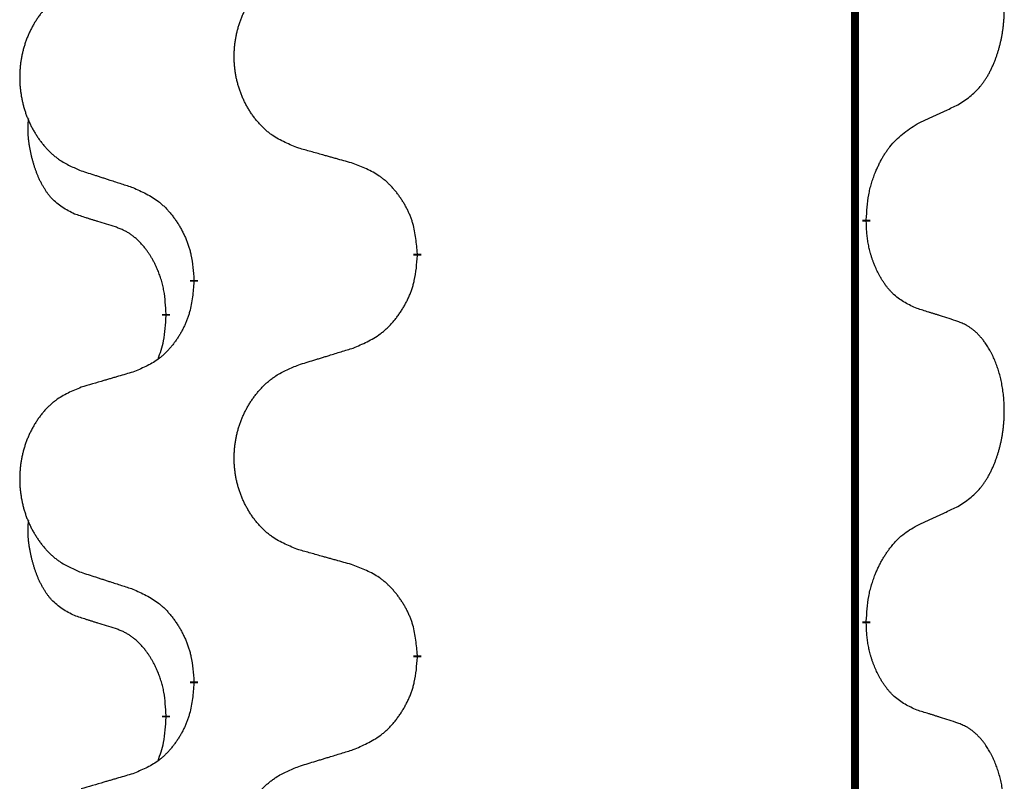
# Model space of a CAD drawing. Units: millimetres. Extents: x -497 to 736, y -825 to -184.
# Drawn here: x -407 to -399, y -344 to -338 of the extents above; entities that cross this region are included whole.
import ezdxf

# ---------------------------------------------------------------- set-up
doc = ezdxf.new("R2010")
doc.units = ezdxf.units.MM
doc.linetypes.add('SLD_Durchgehend', pattern=[0, 0, 0])

# ---------------------------------------------------------------- blocks, each defined once
blk = doc.blocks.new('HL50W-Füsse', base_point=(131.68, -573.4205))
at = {"color": 7, "linetype": 'SLD_Durchgehend', "const_width": 0.0625}
for points in [[(-400.1391, -329.9882), (-400.1391, -493.8882)], [(-400.049, -339.7083), (-400.049, -339.7233)], [(-403.5982, -339.9773), (-403.5982, -339.9923)], [(-405.3651, -340.1992), (-405.3651, -340.1842)], [(-405.5852, -340.4532), (-405.5852, -340.4682)], [(-400.049, -342.8833), (-400.049, -342.8983)], [(-403.5982, -343.1523), (-403.5982, -343.1673)], [(-405.3651, -343.3742), (-405.3651, -343.3592)], [(-405.5852, -343.6282), (-405.5852, -343.6432)]]:
    blk.add_lwpolyline(points, dxfattribs=at)
at = {"color": 7, "linetype": 'SLD_Durchgehend'}
for points, knots in [([(-399.3251, -338.8003), (-399.293, -338.7795), (-399.2289, -338.7378), (-399.1665, -338.6789), (-399.132, -338.6354), (-399.1169, -338.6144), (-399.1027, -338.5927), (-399.0888, -338.5696), (-399.0752, -338.5451), (-399.062, -338.5192), (-399.0497, -338.4929), (-399.0387, -338.4672), (-399.0288, -338.4423), (-399.02, -338.4181), (-399.0117, -338.3938), (-399.0039, -338.3687), (-398.9966, -338.3429), (-398.9898, -338.3163), (-398.9837, -338.2896), (-398.9782, -338.2622), (-398.9732, -338.2341), (-398.9689, -338.2054), (-398.9653, -338.1765), (-398.9624, -338.1474), (-398.9602, -338.1179), (-398.9587, -338.0882), (-398.958, -338.0584), (-398.958, -338.0299), (-398.9587, -338.0028), (-398.9599, -337.9771), (-398.9616, -337.9514), (-398.964, -337.926), (-398.9669, -337.9008), (-398.9702, -337.876), (-398.9742, -337.8512), (-398.9786, -337.8272), (-398.9835, -337.8039), (-398.9887, -337.7814), (-398.9945, -337.759), (-399.0006, -337.7372), (-399.0072, -337.7159), (-399.014, -337.6953), (-399.0214, -337.6749), (-399.0294, -337.6545), (-399.0379, -337.6342), (-399.047, -337.6141), (-399.0567, -337.5942), (-399.0667, -337.5752), (-399.077, -337.557), (-399.0874, -337.5396), (-399.0984, -337.5226), (-399.1112, -337.504), (-399.1261, -337.4842), (-399.1432, -337.4632), (-399.1614, -337.4432), (-399.1799, -337.425), (-399.1986, -337.4085), (-399.2174, -337.3937), (-399.2369, -337.3802), (-399.2612, -337.3657), (-399.2907, -337.3517), (-399.3136, -337.3425), (-399.3251, -337.3379)], [0, 0, 0, 0, 0.114626, 0.229253, 0.255136, 0.281028, 0.306957, 0.332884, 0.361934, 0.390985, 0.420018, 0.449052, 0.474762, 0.500472, 0.526183, 0.551894, 0.5793, 0.606707, 0.634112, 0.661518, 0.690573, 0.719628, 0.748686, 0.777743, 0.807529, 0.837316, 0.867099, 0.896882, 0.922639, 0.948395, 0.974152, 0.999908, 1.024987, 1.050066, 1.075144, 1.100222, 1.123355, 1.146488, 1.16962, 1.192753, 1.214494, 1.236235, 1.257976, 1.279718, 1.301816, 1.323914, 1.34601, 1.368106, 1.38839, 1.408673, 1.42896, 1.449249, 1.476285, 1.503323, 1.530378, 1.557432, 1.581269, 1.605108, 1.628896, 1.652672, 1.68974, 1.726808, 1.726808, 1.726808, 1.726808]), ([(-404.5367, -339.143), (-404.5729, -339.1286), (-404.6454, -339.0997), (-404.7234, -339.0575), (-404.7709, -339.0223), (-404.7941, -339.0031), (-404.8162, -338.9827), (-404.8376, -338.961), (-404.8582, -338.9382), (-404.8779, -338.9143), (-404.8966, -338.8895), (-404.9142, -338.864), (-404.9308, -338.8379), (-404.9463, -338.8112), (-404.9608, -338.784), (-404.9743, -338.7561), (-404.9867, -338.7275), (-404.998, -338.6984), (-405.0082, -338.6688), (-405.0171, -338.639), (-405.0249, -338.6089), (-405.0315, -338.5785), (-405.0369, -338.548), (-405.0412, -338.5172), (-405.0443, -338.4862), (-405.0463, -338.455), (-405.0471, -338.4238), (-405.0467, -338.3926), (-405.0451, -338.3616), (-405.0424, -338.3306), (-405.0386, -338.2998), (-405.0336, -338.2692), (-405.0275, -338.2389), (-405.0204, -338.209), (-405.0121, -338.1793), (-405.0026, -338.15), (-404.9921, -338.1211), (-404.9804, -338.0926), (-404.9677, -338.0646), (-404.954, -338.0372), (-404.9393, -338.0105), (-404.9237, -337.9845), (-404.9071, -337.959), (-404.8896, -337.9342), (-404.871, -337.91), (-404.8515, -337.8865), (-404.831, -337.8638), (-404.8098, -337.8422), (-404.7878, -337.8217), (-404.7651, -337.8025), (-404.7415, -337.7844), (-404.6977, -337.7542), (-404.6294, -337.7184), (-404.5676, -337.6932), (-404.5367, -337.6806)], [0, 0, 0, 0, 0.117086, 0.234172, 0.26425, 0.294342, 0.324476, 0.354607, 0.385625, 0.416644, 0.447649, 0.478654, 0.509524, 0.540393, 0.571263, 0.602133, 0.633372, 0.664611, 0.695847, 0.727084, 0.758108, 0.789132, 0.820159, 0.851185, 0.8824, 0.913614, 0.944827, 0.97604, 1.007095, 1.038151, 1.069208, 1.100265, 1.131069, 1.161872, 1.192674, 1.223475, 1.254222, 1.284969, 1.315717, 1.346465, 1.376816, 1.407167, 1.437517, 1.467868, 1.498416, 1.528964, 1.559522, 1.59008, 1.619832, 1.649585, 1.679305, 1.709013, 1.809224, 1.909434, 1.909434, 1.909434, 1.909434]), ([(-406.2574, -337.8585), (-406.292, -337.873), (-406.3611, -337.9019), (-406.4352, -337.9442), (-406.4802, -337.9793), (-406.5022, -337.9985), (-406.5233, -338.0189), (-406.5436, -338.0405), (-406.5632, -338.0634), (-406.582, -338.0873), (-406.5997, -338.1121), (-406.6164, -338.1375), (-406.6322, -338.1636), (-406.647, -338.1903), (-406.6607, -338.2176), (-406.6735, -338.2455), (-406.6853, -338.2741), (-406.6961, -338.3032), (-406.7057, -338.3327), (-406.7143, -338.3626), (-406.7216, -338.3927), (-406.7279, -338.423), (-406.733, -338.4536), (-406.7371, -338.4843), (-406.7401, -338.5153), (-406.7419, -338.5465), (-406.7427, -338.5777), (-406.7423, -338.6089), (-406.7409, -338.6399), (-406.7383, -338.6709), (-406.7346, -338.7017), (-406.7299, -338.7323), (-406.7241, -338.7625), (-406.7173, -338.7925), (-406.7094, -338.8222), (-406.7005, -338.8515), (-406.6904, -338.8804), (-406.6794, -338.9088), (-406.6673, -338.9368), (-406.6542, -338.9642), (-406.6403, -338.9909), (-406.6254, -339.0169), (-406.6097, -339.0424), (-406.593, -339.0672), (-406.5754, -339.0914), (-406.5568, -339.1149), (-406.5373, -339.1376), (-406.5171, -339.1592), (-406.4962, -339.1797), (-406.4747, -339.1989), (-406.4523, -339.2171), (-406.4107, -339.2472), (-406.3458, -339.283), (-406.2869, -339.3083), (-406.2574, -339.3209)], [0, 0, 0, 0, 0.112481, 0.224961, 0.254205, 0.283463, 0.312765, 0.342064, 0.372505, 0.402946, 0.433372, 0.463798, 0.494314, 0.52483, 0.555347, 0.585864, 0.616922, 0.647981, 0.679038, 0.710095, 0.741061, 0.772027, 0.802995, 0.833963, 0.865172, 0.896381, 0.927588, 0.958795, 0.989832, 1.020868, 1.051906, 1.082944, 1.113652, 1.144359, 1.175065, 1.20577, 1.236283, 1.266796, 1.29731, 1.327824, 1.357761, 1.387698, 1.417635, 1.447572, 1.477483, 1.507394, 1.537316, 1.567238, 1.596112, 1.624989, 1.653829, 1.682658, 1.778901, 1.875145, 1.875145, 1.875145, 1.875145]), ([(-399.6482, -338.9515), (-399.6255, -338.9409), (-399.5799, -338.9198), (-399.5306, -338.8968), (-399.5001, -338.8825), (-399.4884, -338.8771), (-399.4767, -338.8716), (-399.4651, -338.8662), (-399.4534, -338.8607), (-399.4417, -338.8552), (-399.4301, -338.8497), (-399.4067, -338.8388), (-399.3718, -338.8223), (-399.3407, -338.8076), (-399.3251, -338.8003)], [0, 0, 0, 0, 0.075268, 0.1505361, 0.163415, 0.176294, 0.1891729, 0.2020518, 0.2149361, 0.2278204, 0.2407047, 0.253589, 0.3051493, 0.3567097, 0.3567097, 0.3567097, 0.3567097]), ([(-406.3091, -339.6636), (-406.3419, -339.6468), (-406.4076, -339.6133), (-406.471, -339.5608), (-406.5053, -339.5215), (-406.5194, -339.5035), (-406.5327, -339.4848), (-406.5457, -339.4648), (-406.5584, -339.4435), (-406.5708, -339.421), (-406.5824, -339.398), (-406.5928, -339.3753), (-406.6023, -339.3529), (-406.6108, -339.3309), (-406.6188, -339.3087), (-406.6265, -339.2858), (-406.6337, -339.2621), (-406.6406, -339.2377), (-406.6469, -339.2131), (-406.6528, -339.1878), (-406.6583, -339.1619), (-406.6634, -339.1352), (-406.6677, -339.1085), (-406.6713, -339.0814), (-406.6741, -339.0541), (-406.6759, -339.0265), (-406.6767, -338.9989), (-406.6763, -338.9701), (-406.6744, -338.9401), (-406.6725, -338.9194), (-406.6716, -338.909)], [0, 0, 0, 0, 0.1104767, 0.2209534, 0.2438284, 0.2667114, 0.2896326, 0.3125527, 0.3382849, 0.3640175, 0.389731, 0.4154442, 0.4390192, 0.4625939, 0.4861716, 0.5097495, 0.5351329, 0.5605162, 0.5859001, 0.6112844, 0.6383739, 0.665463, 0.6925584, 0.7196538, 0.7472958, 0.7749392, 0.8025614, 0.830178, 0.8614107, 0.8926434, 0.8926434, 0.8926434, 0.8926434]), ([(-400.049, -339.7083), (-400.047, -339.6753), (-400.043, -339.6094), (-400.0345, -339.5359), (-400.0252, -339.4884), (-400.0201, -339.466), (-400.0144, -339.4436), (-400.0081, -339.4218), (-400.0015, -339.4006), (-399.9945, -339.3799), (-399.987, -339.3594), (-399.9779, -339.336), (-399.967, -339.3099), (-399.954, -339.2812), (-399.94, -339.2529), (-399.9257, -339.2261), (-399.911, -339.2007), (-399.896, -339.1769), (-399.88, -339.1537), (-399.8404, -339.1014), (-399.766, -339.0285), (-399.6875, -338.9772), (-399.6482, -338.9515)], [0, 0, 0, 0, 0.0991279, 0.1982558, 0.2212992, 0.2443459, 0.2673984, 0.2904499, 0.3123028, 0.3341557, 0.3560082, 0.3778615, 0.4093786, 0.4408961, 0.4724293, 0.503962, 0.5321252, 0.5602895, 0.5884188, 0.6165402, 0.7571053, 0.8976704, 0.8976704, 0.8976704, 0.8976704]), ([(-404.1054, -339.2635), (-404.1255, -339.2579), (-404.1657, -339.2467), (-404.211, -339.2341), (-404.2411, -339.2257), (-404.2562, -339.2214), (-404.2713, -339.2172), (-404.2864, -339.213), (-404.3014, -339.2088), (-404.3165, -339.2046), (-404.3316, -339.2004), (-404.3733, -339.1887), (-404.4417, -339.1696), (-404.505, -339.1519), (-404.5367, -339.143)], [0, 0, 0, 0, 0.0626283, 0.1252565, 0.140914, 0.1565714, 0.1722289, 0.1878864, 0.2035442, 0.219202, 0.2348598, 0.2505176, 0.3491531, 0.4477886, 0.4477886, 0.4477886, 0.4477886]), ([(-406.2574, -339.3209), (-406.2384, -339.3271), (-406.2004, -339.3394), (-406.1576, -339.3532), (-406.1291, -339.3625), (-406.1149, -339.3671), (-406.1006, -339.3717), (-406.0864, -339.3763), (-406.0721, -339.3809), (-406.0579, -339.3856), (-406.0436, -339.3902), (-406.0038, -339.4031), (-405.9383, -339.4243), (-405.8777, -339.444), (-405.8473, -339.4538)], [0, 0, 0, 0, 0.0599168, 0.1198336, 0.1348129, 0.1497923, 0.1647716, 0.179751, 0.1947305, 0.2097099, 0.2246894, 0.2396689, 0.3353723, 0.4310757, 0.4310757, 0.4310757, 0.4310757]), ([(-403.5982, -339.9773), (-403.6017, -339.9371), (-403.6086, -339.8568), (-403.625, -339.7674), (-403.643, -339.71), (-403.6533, -339.6821), (-403.6648, -339.6546), (-403.6775, -339.6278), (-403.6912, -339.6015), (-403.706, -339.5759), (-403.7217, -339.5508), (-403.7383, -339.5265), (-403.7556, -339.5028), (-403.7738, -339.4799), (-403.7929, -339.4577), (-403.8126, -339.4365), (-403.8331, -339.4164), (-403.8542, -339.3975), (-403.8762, -339.3796), (-403.9224, -339.346), (-403.9987, -339.3053), (-404.0698, -339.2774), (-404.1054, -339.2635)], [0, 0, 0, 0, 0.1209346, 0.2418691, 0.2715902, 0.3013222, 0.3310797, 0.3608342, 0.3904011, 0.4199685, 0.4495293, 0.4790908, 0.5083301, 0.5375686, 0.5668172, 0.5960652, 0.6244344, 0.6528069, 0.6811435, 0.7094671, 0.8241186, 0.93877, 0.93877, 0.93877, 0.93877]), ([(-405.8473, -339.4538), (-405.812, -339.4698), (-405.7415, -339.5016), (-405.6662, -339.5472), (-405.6208, -339.5846), (-405.5986, -339.6051), (-405.5774, -339.6266), (-405.557, -339.6495), (-405.5374, -339.6735), (-405.5186, -339.6987), (-405.5008, -339.7246), (-405.4839, -339.7513), (-405.468, -339.7786), (-405.453, -339.8066), (-405.4392, -339.8352), (-405.4264, -339.8644), (-405.4148, -339.8942), (-405.4044, -339.9246), (-405.3955, -339.9554), (-405.3826, -340.0084), (-405.3719, -340.0849), (-405.3673, -340.1511), (-405.3651, -340.1842)], [0, 0, 0, 0, 0.1161018, 0.2322037, 0.2623496, 0.2925108, 0.3227169, 0.3529195, 0.3843764, 0.415834, 0.4472779, 0.4787225, 0.5104414, 0.5421594, 0.5738837, 0.6056077, 0.6377093, 0.6698134, 0.7018938, 0.7339652, 0.8335001, 0.9330351, 0.9330351, 0.9330351, 0.9330351]), ([(-405.986, -339.7658), (-406.0091, -339.7587), (-406.0553, -339.7446), (-406.1053, -339.7291), (-406.136, -339.7194), (-406.1476, -339.7158), (-406.1591, -339.7121), (-406.1706, -339.7085), (-406.1822, -339.7048), (-406.1937, -339.7011), (-406.2053, -339.6974), (-406.2283, -339.6899), (-406.263, -339.6787), (-406.2937, -339.6686), (-406.3091, -339.6636)], [0, 0, 0, 0, 0.072467, 0.1449339, 0.1570396, 0.1691453, 0.181251, 0.1933566, 0.2054742, 0.2175917, 0.2297093, 0.2418268, 0.2903502, 0.3388736, 0.3388736, 0.3388736, 0.3388736]), ([(-405.5852, -340.4532), (-405.5869, -340.4225), (-405.5904, -340.3612), (-405.598, -340.2928), (-405.6066, -340.2486), (-405.6113, -340.2276), (-405.6167, -340.2067), (-405.6224, -340.1864), (-405.6287, -340.1666), (-405.6352, -340.1475), (-405.6423, -340.1284), (-405.6506, -340.1077), (-405.6602, -340.0853), (-405.6714, -340.0614), (-405.6835, -340.0379), (-405.6959, -340.0155), (-405.7086, -339.9943), (-405.7216, -339.9743), (-405.7352, -339.9548), (-405.7509, -339.9339), (-405.7688, -339.912), (-405.7893, -339.8894), (-405.8111, -339.868), (-405.8331, -339.8486), (-405.8553, -339.8312), (-405.8776, -339.8159), (-405.9007, -339.802), (-405.9265, -339.7888), (-405.955, -339.7769), (-405.9757, -339.7695), (-405.986, -339.7658)], [0, 0, 0, 0, 0.0921911, 0.1843821, 0.20591, 0.2274409, 0.2489766, 0.2705115, 0.2907895, 0.3110675, 0.3313472, 0.3516275, 0.3780441, 0.4044611, 0.4308749, 0.4572883, 0.4811357, 0.5049824, 0.5288358, 0.5526907, 0.5831984, 0.6137075, 0.6442319, 0.6747535, 0.7017613, 0.7287719, 0.7557302, 0.7826753, 0.8155538, 0.8484323, 0.8484323, 0.8484323, 0.8484323]), ([(-399.6482, -340.4107), (-399.6802, -340.3961), (-399.7442, -340.3668), (-399.8088, -340.3215), (-399.8456, -340.2864), (-399.8617, -340.2692), (-399.877, -340.2513), (-399.8922, -340.232), (-399.9071, -340.2113), (-399.9217, -340.1892), (-399.9355, -340.1666), (-399.9476, -340.1448), (-399.9584, -340.1241), (-399.9679, -340.1044), (-399.9768, -340.0845), (-399.9855, -340.0638), (-399.9938, -340.0423), (-400.0017, -340.02), (-400.009, -339.9975), (-400.0154, -339.9758), (-400.021, -339.9549), (-400.0259, -339.9348), (-400.0303, -339.9146), (-400.0343, -339.894), (-400.0378, -339.873), (-400.0409, -339.8517), (-400.0434, -339.8303), (-400.046, -339.8018), (-400.0479, -339.7661), (-400.0486, -339.7376), (-400.049, -339.7233)], [0, 0, 0, 0, 0.1054562, 0.2109123, 0.2344291, 0.2579548, 0.2815165, 0.3050767, 0.3315574, 0.3580389, 0.3845049, 0.4109705, 0.4328054, 0.4546397, 0.4764736, 0.4983077, 0.5219471, 0.5455868, 0.5692264, 0.5928659, 0.6135516, 0.634237, 0.6549231, 0.6756092, 0.6971494, 0.71869, 0.740226, 0.7617607, 0.804578, 0.8473954, 0.8473954, 0.8473954, 0.8473954]), ([(-404.1054, -340.7227), (-404.0684, -340.7068), (-403.9944, -340.6751), (-403.9152, -340.6295), (-403.8673, -340.5919), (-403.8439, -340.5715), (-403.8216, -340.55), (-403.8002, -340.5271), (-403.7795, -340.5031), (-403.7597, -340.4779), (-403.741, -340.4519), (-403.7232, -340.4253), (-403.7065, -340.3979), (-403.6908, -340.37), (-403.6762, -340.3414), (-403.6627, -340.3122), (-403.6505, -340.2824), (-403.6396, -340.252), (-403.6302, -340.2212), (-403.6167, -340.1682), (-403.6054, -340.0916), (-403.6006, -340.0254), (-403.5982, -339.9923)], [0, 0, 0, 0, 0.1207225, 0.241445, 0.272411, 0.3033922, 0.334416, 0.3654362, 0.3974567, 0.4294779, 0.4614868, 0.4934965, 0.5255609, 0.5576245, 0.5896947, 0.6217645, 0.6540243, 0.6862868, 0.7185226, 0.7507482, 0.8503626, 0.9499769, 0.9499769, 0.9499769, 0.9499769]), ([(-405.3651, -340.1992), (-405.3684, -340.2393), (-405.375, -340.3196), (-405.3905, -340.409), (-405.4077, -340.4664), (-405.4174, -340.4943), (-405.4284, -340.5218), (-405.4404, -340.5487), (-405.4535, -340.5749), (-405.4675, -340.6005), (-405.4825, -340.6256), (-405.4982, -340.65), (-405.5147, -340.6736), (-405.532, -340.6965), (-405.5501, -340.7187), (-405.5689, -340.7399), (-405.5883, -340.76), (-405.6084, -340.7789), (-405.6294, -340.7968), (-405.6731, -340.8303), (-405.7455, -340.871), (-405.8134, -340.899), (-405.8473, -340.913)], [0, 0, 0, 0, 0.1207923, 0.2415845, 0.2711145, 0.3006544, 0.3302167, 0.3597763, 0.388964, 0.418152, 0.4473341, 0.4765167, 0.5051788, 0.5338402, 0.5625129, 0.591185, 0.618755, 0.6463281, 0.6738633, 0.7013854, 0.8115011, 0.9216168, 0.9216168, 0.9216168, 0.9216168]), ([(-399.3251, -340.5129), (-399.3482, -340.5054), (-399.3942, -340.4904), (-399.4442, -340.4742), (-399.475, -340.4644), (-399.4865, -340.4608), (-399.4981, -340.4571), (-399.5096, -340.4535), (-399.5212, -340.4498), (-399.5327, -340.4462), (-399.5442, -340.4426), (-399.5673, -340.4355), (-399.602, -340.4248), (-399.6328, -340.4154), (-399.6482, -340.4107)], [0, 0, 0, 0, 0.0726997, 0.1453994, 0.1575073, 0.1696152, 0.1817231, 0.193831, 0.205927, 0.2180229, 0.2301189, 0.2422149, 0.2905443, 0.3388737, 0.3388737, 0.3388737, 0.3388737]), ([(-405.6488, -340.8107), (-405.6403, -340.7869), (-405.6232, -340.7395), (-405.6011, -340.6587), (-405.5904, -340.5675), (-405.5869, -340.5013), (-405.5852, -340.4682)], [0, 0, 0, 0, 0.0756193, 0.1512387, 0.250723, 0.3502073, 0.3502073, 0.3502073, 0.3502073]), ([(-399.3251, -341.9753), (-399.293, -341.9545), (-399.2289, -341.9128), (-399.1665, -341.8539), (-399.132, -341.8104), (-399.1169, -341.7894), (-399.1027, -341.7677), (-399.0888, -341.7446), (-399.0752, -341.7201), (-399.062, -341.6942), (-399.0497, -341.6679), (-399.0387, -341.6422), (-399.0288, -341.6173), (-399.02, -341.5931), (-399.0117, -341.5688), (-399.0039, -341.5437), (-398.9966, -341.5179), (-398.9898, -341.4913), (-398.9837, -341.4646), (-398.9782, -341.4372), (-398.9732, -341.4091), (-398.9689, -341.3804), (-398.9653, -341.3515), (-398.9624, -341.3224), (-398.9602, -341.2929), (-398.9587, -341.2632), (-398.958, -341.2334), (-398.958, -341.2049), (-398.9587, -341.1778), (-398.9599, -341.1521), (-398.9616, -341.1264), (-398.964, -341.101), (-398.9669, -341.0758), (-398.9702, -341.051), (-398.9742, -341.0262), (-398.9786, -341.0022), (-398.9835, -340.9789), (-398.9887, -340.9564), (-398.9945, -340.934), (-399.0006, -340.9122), (-399.0072, -340.8909), (-399.014, -340.8703), (-399.0214, -340.8499), (-399.0294, -340.8295), (-399.0379, -340.8092), (-399.047, -340.7891), (-399.0567, -340.7692), (-399.0667, -340.7502), (-399.077, -340.732), (-399.0874, -340.7146), (-399.0984, -340.6976), (-399.1112, -340.679), (-399.1261, -340.6592), (-399.1432, -340.6382), (-399.1614, -340.6182), (-399.1799, -340.6), (-399.1986, -340.5835), (-399.2174, -340.5687), (-399.2369, -340.5552), (-399.2612, -340.5407), (-399.2907, -340.5267), (-399.3136, -340.5175), (-399.3251, -340.5129)], [0, 0, 0, 0, 0.114626, 0.229253, 0.255136, 0.281028, 0.306957, 0.332884, 0.361934, 0.390985, 0.420018, 0.449052, 0.474762, 0.500472, 0.526183, 0.551894, 0.5793, 0.606707, 0.634112, 0.661518, 0.690573, 0.719628, 0.748686, 0.777743, 0.807529, 0.837316, 0.867099, 0.896882, 0.922639, 0.948395, 0.974152, 0.999908, 1.024987, 1.050066, 1.075144, 1.100222, 1.123355, 1.146488, 1.16962, 1.192753, 1.214494, 1.236235, 1.257976, 1.279718, 1.301816, 1.323914, 1.34601, 1.368106, 1.38839, 1.408673, 1.42896, 1.449249, 1.476285, 1.503323, 1.530378, 1.557432, 1.581269, 1.605108, 1.628896, 1.652672, 1.68974, 1.726808, 1.726808, 1.726808, 1.726808]), ([(-404.5367, -340.8556), (-404.5167, -340.8494), (-404.4767, -340.8371), (-404.4317, -340.8233), (-404.4018, -340.814), (-404.3868, -340.8094), (-404.3718, -340.8048), (-404.3568, -340.8002), (-404.3418, -340.7956), (-404.3268, -340.7909), (-404.3118, -340.7863), (-404.2699, -340.7734), (-404.2011, -340.7522), (-404.1373, -340.7325), (-404.1054, -340.7227)], [0, 0, 0, 0, 0.062728, 0.1254559, 0.141138, 0.1568202, 0.1725023, 0.1881844, 0.2038666, 0.2195488, 0.235231, 0.2509132, 0.3511056, 0.4512981, 0.4512981, 0.4512981, 0.4512981]), ([(-404.5367, -342.318), (-404.5729, -342.3036), (-404.6454, -342.2747), (-404.7234, -342.2325), (-404.7709, -342.1973), (-404.7941, -342.1781), (-404.8162, -342.1577), (-404.8376, -342.136), (-404.8582, -342.1132), (-404.8779, -342.0893), (-404.8966, -342.0645), (-404.9142, -342.039), (-404.9308, -342.0129), (-404.9463, -341.9862), (-404.9608, -341.959), (-404.9743, -341.9311), (-404.9867, -341.9025), (-404.998, -341.8734), (-405.0082, -341.8438), (-405.0171, -341.814), (-405.0249, -341.7839), (-405.0315, -341.7535), (-405.0369, -341.723), (-405.0412, -341.6922), (-405.0443, -341.6612), (-405.0463, -341.63), (-405.0471, -341.5988), (-405.0467, -341.5676), (-405.0451, -341.5366), (-405.0424, -341.5056), (-405.0386, -341.4748), (-405.0336, -341.4442), (-405.0275, -341.4139), (-405.0204, -341.384), (-405.0121, -341.3543), (-405.0026, -341.325), (-404.9921, -341.2961), (-404.9804, -341.2676), (-404.9677, -341.2396), (-404.954, -341.2122), (-404.9393, -341.1855), (-404.9237, -341.1595), (-404.9071, -341.134), (-404.8896, -341.1092), (-404.871, -341.085), (-404.8515, -341.0615), (-404.831, -341.0388), (-404.8098, -341.0172), (-404.7878, -340.9967), (-404.7651, -340.9775), (-404.7415, -340.9594), (-404.6977, -340.9292), (-404.6294, -340.8934), (-404.5676, -340.8682), (-404.5367, -340.8556)], [0, 0, 0, 0, 0.117086, 0.234172, 0.26425, 0.294342, 0.324476, 0.354607, 0.385625, 0.416644, 0.447649, 0.478654, 0.509524, 0.540393, 0.571263, 0.602133, 0.633372, 0.664611, 0.695847, 0.727084, 0.758108, 0.789132, 0.820159, 0.851185, 0.8824, 0.913614, 0.944827, 0.97604, 1.007095, 1.038151, 1.069208, 1.100265, 1.131069, 1.161872, 1.192674, 1.223475, 1.254222, 1.284969, 1.315717, 1.346465, 1.376816, 1.407167, 1.437517, 1.467868, 1.498416, 1.528964, 1.559522, 1.59008, 1.619832, 1.649585, 1.679305, 1.709013, 1.809224, 1.909434, 1.909434, 1.909434, 1.909434]), ([(-405.8473, -340.913), (-405.8664, -340.9186), (-405.9047, -340.9298), (-405.9477, -340.9424), (-405.9764, -340.9508), (-405.9907, -340.9551), (-406.0051, -340.9593), (-406.0194, -340.9635), (-406.0337, -340.9677), (-406.0481, -340.9719), (-406.0624, -340.9761), (-406.1021, -340.9878), (-406.1671, -341.0069), (-406.2273, -341.0246), (-406.2574, -341.0335)], [0, 0, 0, 0, 0.0597754, 0.1195507, 0.1344951, 0.1494396, 0.164384, 0.1793284, 0.1942733, 0.2092182, 0.2241631, 0.239108, 0.3332541, 0.4274002, 0.4274002, 0.4274002, 0.4274002]), ([(-406.2574, -341.0335), (-406.292, -341.048), (-406.3611, -341.0769), (-406.4352, -341.1192), (-406.4802, -341.1543), (-406.5022, -341.1735), (-406.5233, -341.1939), (-406.5436, -341.2155), (-406.5632, -341.2384), (-406.582, -341.2623), (-406.5997, -341.2871), (-406.6164, -341.3125), (-406.6322, -341.3386), (-406.647, -341.3653), (-406.6607, -341.3926), (-406.6735, -341.4205), (-406.6853, -341.4491), (-406.6961, -341.4782), (-406.7057, -341.5077), (-406.7143, -341.5376), (-406.7216, -341.5677), (-406.7279, -341.598), (-406.733, -341.6286), (-406.7371, -341.6593), (-406.7401, -341.6903), (-406.7419, -341.7215), (-406.7427, -341.7527), (-406.7423, -341.7839), (-406.7409, -341.8149), (-406.7383, -341.8459), (-406.7346, -341.8767), (-406.7299, -341.9073), (-406.7241, -341.9375), (-406.7173, -341.9675), (-406.7094, -341.9972), (-406.7005, -342.0265), (-406.6904, -342.0554), (-406.6794, -342.0838), (-406.6673, -342.1118), (-406.6542, -342.1392), (-406.6403, -342.1659), (-406.6254, -342.1919), (-406.6097, -342.2174), (-406.593, -342.2422), (-406.5754, -342.2664), (-406.5568, -342.2899), (-406.5373, -342.3126), (-406.5171, -342.3342), (-406.4962, -342.3547), (-406.4747, -342.3739), (-406.4523, -342.3921), (-406.4107, -342.4222), (-406.3458, -342.458), (-406.2869, -342.4833), (-406.2574, -342.4959)], [0, 0, 0, 0, 0.112481, 0.224961, 0.254205, 0.283463, 0.312765, 0.342064, 0.372505, 0.402946, 0.433372, 0.463798, 0.494314, 0.52483, 0.555347, 0.585864, 0.616922, 0.647981, 0.679038, 0.710095, 0.741061, 0.772027, 0.802995, 0.833963, 0.865172, 0.896381, 0.927588, 0.958795, 0.989832, 1.020868, 1.051906, 1.082944, 1.113652, 1.144359, 1.175065, 1.20577, 1.236283, 1.266796, 1.29731, 1.327824, 1.357761, 1.387698, 1.417635, 1.447572, 1.477483, 1.507394, 1.537316, 1.567238, 1.596112, 1.624989, 1.653829, 1.682658, 1.778901, 1.875145, 1.875145, 1.875145, 1.875145]), ([(-399.6482, -342.1265), (-399.6255, -342.1159), (-399.5799, -342.0948), (-399.5306, -342.0718), (-399.5001, -342.0575), (-399.4884, -342.0521), (-399.4767, -342.0466), (-399.4651, -342.0412), (-399.4534, -342.0357), (-399.4417, -342.0302), (-399.4301, -342.0247), (-399.4067, -342.0138), (-399.3718, -341.9973), (-399.3407, -341.9826), (-399.3251, -341.9753)], [0, 0, 0, 0, 0.075268, 0.1505361, 0.163415, 0.176294, 0.1891729, 0.2020518, 0.2149361, 0.2278204, 0.2407047, 0.253589, 0.3051493, 0.3567097, 0.3567097, 0.3567097, 0.3567097]), ([(-406.3091, -342.8386), (-406.3419, -342.8218), (-406.4076, -342.7883), (-406.471, -342.7358), (-406.5053, -342.6965), (-406.5194, -342.6785), (-406.5327, -342.6598), (-406.5457, -342.6398), (-406.5584, -342.6185), (-406.5708, -342.596), (-406.5824, -342.573), (-406.5928, -342.5503), (-406.6023, -342.5279), (-406.6108, -342.5059), (-406.6188, -342.4837), (-406.6265, -342.4608), (-406.6337, -342.4371), (-406.6406, -342.4127), (-406.6469, -342.3881), (-406.6528, -342.3628), (-406.6583, -342.3369), (-406.6634, -342.3102), (-406.6677, -342.2835), (-406.6713, -342.2564), (-406.6741, -342.2291), (-406.6759, -342.2015), (-406.6767, -342.1739), (-406.6763, -342.1451), (-406.6744, -342.1151), (-406.6725, -342.0944), (-406.6716, -342.084)], [0, 0, 0, 0, 0.1104767, 0.2209534, 0.2438284, 0.2667114, 0.2896326, 0.3125527, 0.3382849, 0.3640175, 0.389731, 0.4154442, 0.4390192, 0.4625939, 0.4861716, 0.5097495, 0.5351329, 0.5605162, 0.5859001, 0.6112844, 0.6383739, 0.665463, 0.6925584, 0.7196538, 0.7472958, 0.7749392, 0.8025614, 0.830178, 0.8614107, 0.8926434, 0.8926434, 0.8926434, 0.8926434]), ([(-400.049, -342.8833), (-400.047, -342.8503), (-400.043, -342.7844), (-400.0345, -342.7109), (-400.0252, -342.6634), (-400.0201, -342.6409), (-400.0143, -342.6185), (-400.0081, -342.5967), (-400.0015, -342.5755), (-399.9944, -342.5548), (-399.987, -342.5344), (-399.9798, -342.5159), (-399.973, -342.4993), (-399.9667, -342.4847), (-399.9603, -342.4702), (-399.9537, -342.4561), (-399.947, -342.4423), (-399.9402, -342.4289), (-399.9332, -342.4155), (-399.926, -342.4025), (-399.9186, -342.3896), (-399.9111, -342.377), (-399.9033, -342.3645), (-399.8954, -342.3523), (-399.8875, -342.3405), (-399.8795, -342.329), (-399.8713, -342.3176), (-399.8619, -342.305), (-399.8511, -342.2912), (-399.8389, -342.2764), (-399.8263, -342.2619), (-399.8137, -342.248), (-399.8009, -342.2349), (-399.7881, -342.2225), (-399.7749, -342.2106), (-399.7486, -342.1885), (-399.7068, -342.1595), (-399.6677, -342.1375), (-399.6482, -342.1265)], [0, 0, 0, 0, 0.0991282, 0.1982564, 0.2213364, 0.2444198, 0.2675097, 0.2905986, 0.3124155, 0.3342326, 0.3560477, 0.3778625, 0.3937396, 0.4096165, 0.4254924, 0.4413683, 0.4564266, 0.4714849, 0.4865433, 0.5016016, 0.5163074, 0.5310131, 0.5457186, 0.560424, 0.5744366, 0.5884492, 0.6024624, 0.6164759, 0.6356831, 0.6548906, 0.6741031, 0.6933153, 0.7111448, 0.728975, 0.7467928, 0.764607, 0.8318377, 0.8990683, 0.8990683, 0.8990683, 0.8990683]), ([(-404.1054, -342.4385), (-404.1255, -342.4329), (-404.1657, -342.4217), (-404.211, -342.4091), (-404.2411, -342.4007), (-404.2562, -342.3964), (-404.2713, -342.3922), (-404.2864, -342.388), (-404.3014, -342.3838), (-404.3165, -342.3796), (-404.3316, -342.3754), (-404.3733, -342.3637), (-404.4417, -342.3446), (-404.505, -342.3269), (-404.5367, -342.318)], [0, 0, 0, 0, 0.0626283, 0.1252565, 0.140914, 0.1565714, 0.1722289, 0.1878864, 0.2035442, 0.219202, 0.2348598, 0.2505176, 0.3491531, 0.4477886, 0.4477886, 0.4477886, 0.4477886]), ([(-403.5982, -343.1523), (-403.6017, -343.1121), (-403.6086, -343.0318), (-403.625, -342.9424), (-403.643, -342.885), (-403.6533, -342.8571), (-403.6648, -342.8296), (-403.6775, -342.8028), (-403.6912, -342.7765), (-403.706, -342.7509), (-403.7217, -342.7258), (-403.7383, -342.7015), (-403.7556, -342.6778), (-403.7738, -342.6549), (-403.7929, -342.6327), (-403.8126, -342.6115), (-403.8331, -342.5914), (-403.8542, -342.5725), (-403.8762, -342.5546), (-403.9224, -342.521), (-403.9987, -342.4803), (-404.0698, -342.4524), (-404.1054, -342.4385)], [0, 0, 0, 0, 0.1209346, 0.2418691, 0.2715902, 0.3013222, 0.3310797, 0.3608342, 0.3904011, 0.4199685, 0.4495293, 0.4790908, 0.5083301, 0.5375686, 0.5668172, 0.5960652, 0.6244344, 0.6528069, 0.6811435, 0.7094671, 0.8241186, 0.93877, 0.93877, 0.93877, 0.93877]), ([(-406.2574, -342.4959), (-406.2384, -342.5021), (-406.2004, -342.5144), (-406.1576, -342.5282), (-406.1291, -342.5375), (-406.1149, -342.5421), (-406.1006, -342.5467), (-406.0864, -342.5513), (-406.0721, -342.5559), (-406.0579, -342.5606), (-406.0436, -342.5652), (-406.0038, -342.5781), (-405.9383, -342.5993), (-405.8777, -342.619), (-405.8473, -342.6288)], [0, 0, 0, 0, 0.0599168, 0.1198336, 0.1348129, 0.1497923, 0.1647716, 0.179751, 0.1947305, 0.2097099, 0.2246894, 0.2396689, 0.3353723, 0.4310757, 0.4310757, 0.4310757, 0.4310757]), ([(-405.8473, -342.6288), (-405.812, -342.6448), (-405.7415, -342.6766), (-405.6662, -342.7222), (-405.6208, -342.7596), (-405.5986, -342.7801), (-405.5774, -342.8016), (-405.557, -342.8245), (-405.5374, -342.8485), (-405.5186, -342.8737), (-405.5008, -342.8996), (-405.4839, -342.9263), (-405.468, -342.9536), (-405.453, -342.9816), (-405.4392, -343.0102), (-405.4264, -343.0394), (-405.4148, -343.0692), (-405.4044, -343.0996), (-405.3955, -343.1304), (-405.3826, -343.1834), (-405.3719, -343.2599), (-405.3673, -343.3261), (-405.3651, -343.3592)], [0, 0, 0, 0, 0.1161018, 0.2322037, 0.2623496, 0.2925108, 0.3227169, 0.3529195, 0.3843764, 0.415834, 0.4472779, 0.4787225, 0.5104414, 0.5421594, 0.5738837, 0.6056077, 0.6377093, 0.6698134, 0.7018938, 0.7339652, 0.8335001, 0.9330351, 0.9330351, 0.9330351, 0.9330351]), ([(-405.986, -342.9408), (-406.0091, -342.9337), (-406.0553, -342.9196), (-406.1053, -342.9041), (-406.136, -342.8944), (-406.1476, -342.8908), (-406.1591, -342.8871), (-406.1706, -342.8835), (-406.1822, -342.8798), (-406.1937, -342.8761), (-406.2053, -342.8724), (-406.2283, -342.8649), (-406.263, -342.8537), (-406.2937, -342.8436), (-406.3091, -342.8386)], [0, 0, 0, 0, 0.072467, 0.1449339, 0.1570396, 0.1691453, 0.181251, 0.1933566, 0.2054742, 0.2175917, 0.2297093, 0.2418268, 0.2903502, 0.3388736, 0.3388736, 0.3388736, 0.3388736]), ([(-399.6482, -343.5857), (-399.6802, -343.5711), (-399.7442, -343.5418), (-399.8088, -343.4965), (-399.8456, -343.4614), (-399.8617, -343.4442), (-399.877, -343.4263), (-399.8922, -343.407), (-399.9071, -343.3863), (-399.9217, -343.3642), (-399.9355, -343.3416), (-399.9476, -343.3198), (-399.9584, -343.2991), (-399.9679, -343.2794), (-399.9768, -343.2595), (-399.9855, -343.2388), (-399.9938, -343.2173), (-400.0017, -343.195), (-400.009, -343.1725), (-400.0154, -343.1508), (-400.021, -343.1299), (-400.0259, -343.1098), (-400.0303, -343.0896), (-400.0343, -343.069), (-400.0378, -343.048), (-400.0409, -343.0267), (-400.0434, -343.0053), (-400.046, -342.9768), (-400.0479, -342.9411), (-400.0486, -342.9126), (-400.049, -342.8983)], [0, 0, 0, 0, 0.1054562, 0.2109123, 0.2344291, 0.2579548, 0.2815165, 0.3050767, 0.3315574, 0.3580389, 0.3845049, 0.4109705, 0.4328054, 0.4546397, 0.4764736, 0.4983077, 0.5219471, 0.5455868, 0.5692264, 0.5928659, 0.6135516, 0.634237, 0.6549231, 0.6756092, 0.6971494, 0.71869, 0.740226, 0.7617607, 0.804578, 0.8473954, 0.8473954, 0.8473954, 0.8473954]), ([(-405.5852, -343.6282), (-405.5869, -343.5975), (-405.5904, -343.5362), (-405.598, -343.4678), (-405.6066, -343.4236), (-405.6113, -343.4026), (-405.6167, -343.3817), (-405.6224, -343.3614), (-405.6287, -343.3416), (-405.6352, -343.3225), (-405.6423, -343.3034), (-405.6506, -343.2827), (-405.6602, -343.2603), (-405.6714, -343.2364), (-405.6835, -343.2129), (-405.6959, -343.1905), (-405.7086, -343.1693), (-405.7216, -343.1493), (-405.7352, -343.1298), (-405.7509, -343.1089), (-405.7688, -343.087), (-405.7893, -343.0644), (-405.8111, -343.043), (-405.8331, -343.0236), (-405.8553, -343.0062), (-405.8776, -342.9909), (-405.9007, -342.977), (-405.9265, -342.9638), (-405.955, -342.9519), (-405.9757, -342.9445), (-405.986, -342.9408)], [0, 0, 0, 0, 0.0921911, 0.1843821, 0.20591, 0.2274409, 0.2489766, 0.2705115, 0.2907895, 0.3110675, 0.3313472, 0.3516275, 0.3780441, 0.4044611, 0.4308749, 0.4572883, 0.4811357, 0.5049824, 0.5288358, 0.5526907, 0.5831984, 0.6137075, 0.6442319, 0.6747535, 0.7017613, 0.7287719, 0.7557302, 0.7826753, 0.8155538, 0.8484323, 0.8484323, 0.8484323, 0.8484323]), ([(-404.1054, -343.8977), (-404.0684, -343.8818), (-403.9944, -343.8501), (-403.9152, -343.8045), (-403.8673, -343.7669), (-403.8439, -343.7465), (-403.8216, -343.725), (-403.8002, -343.7021), (-403.7795, -343.6781), (-403.7597, -343.6529), (-403.741, -343.6269), (-403.7232, -343.6003), (-403.7065, -343.5729), (-403.6908, -343.545), (-403.6762, -343.5164), (-403.6627, -343.4872), (-403.6505, -343.4574), (-403.6396, -343.427), (-403.6302, -343.3962), (-403.6167, -343.3432), (-403.6054, -343.2666), (-403.6006, -343.2004), (-403.5982, -343.1673)], [0, 0, 0, 0, 0.1207225, 0.241445, 0.272411, 0.3033922, 0.334416, 0.3654362, 0.3974567, 0.4294779, 0.4614868, 0.4934965, 0.5255609, 0.5576245, 0.5896947, 0.6217645, 0.6540243, 0.6862868, 0.7185226, 0.7507482, 0.8503626, 0.9499769, 0.9499769, 0.9499769, 0.9499769]), ([(-405.3651, -343.3742), (-405.3684, -343.4143), (-405.375, -343.4946), (-405.3905, -343.584), (-405.4077, -343.6414), (-405.4174, -343.6693), (-405.4284, -343.6968), (-405.4404, -343.7237), (-405.4535, -343.7499), (-405.4675, -343.7755), (-405.4825, -343.8006), (-405.4982, -343.825), (-405.5147, -343.8486), (-405.532, -343.8715), (-405.5501, -343.8937), (-405.5689, -343.9149), (-405.5883, -343.935), (-405.6084, -343.9539), (-405.6294, -343.9718), (-405.6731, -344.0053), (-405.7455, -344.046), (-405.8134, -344.074), (-405.8473, -344.088)], [0, 0, 0, 0, 0.1207923, 0.2415845, 0.2711145, 0.3006544, 0.3302167, 0.3597763, 0.388964, 0.418152, 0.4473341, 0.4765167, 0.5051788, 0.5338402, 0.5625129, 0.591185, 0.618755, 0.6463281, 0.6738633, 0.7013854, 0.8115011, 0.9216168, 0.9216168, 0.9216168, 0.9216168]), ([(-399.3251, -343.6879), (-399.3482, -343.6804), (-399.3942, -343.6654), (-399.4442, -343.6492), (-399.475, -343.6394), (-399.4865, -343.6358), (-399.4981, -343.6321), (-399.5096, -343.6285), (-399.5212, -343.6248), (-399.5327, -343.6212), (-399.5442, -343.6176), (-399.5673, -343.6105), (-399.602, -343.5998), (-399.6328, -343.5904), (-399.6482, -343.5857)], [0, 0, 0, 0, 0.0726997, 0.1453994, 0.1575073, 0.1696152, 0.1817231, 0.193831, 0.205927, 0.2180229, 0.2301189, 0.2422149, 0.2905443, 0.3388737, 0.3388737, 0.3388737, 0.3388737]), ([(-405.6488, -343.9857), (-405.6403, -343.9619), (-405.6232, -343.9145), (-405.6011, -343.8337), (-405.5904, -343.7425), (-405.5869, -343.6763), (-405.5852, -343.6432)], [0, 0, 0, 0, 0.0756193, 0.1512387, 0.250723, 0.3502073, 0.3502073, 0.3502073, 0.3502073]), ([(-399.3251, -345.1503), (-399.293, -345.1295), (-399.2289, -345.0878), (-399.1665, -345.0289), (-399.132, -344.9854), (-399.1169, -344.9644), (-399.1027, -344.9427), (-399.0888, -344.9196), (-399.0752, -344.8951), (-399.062, -344.8692), (-399.0497, -344.8429), (-399.0387, -344.8172), (-399.0288, -344.7923), (-399.02, -344.7681), (-399.0117, -344.7438), (-399.0039, -344.7187), (-398.9966, -344.6929), (-398.9898, -344.6663), (-398.9837, -344.6396), (-398.9782, -344.6122), (-398.9732, -344.5841), (-398.9689, -344.5554), (-398.9653, -344.5265), (-398.9624, -344.4974), (-398.9602, -344.4679), (-398.9587, -344.4382), (-398.958, -344.4084), (-398.958, -344.3799), (-398.9587, -344.3528), (-398.9599, -344.3271), (-398.9616, -344.3014), (-398.964, -344.276), (-398.9669, -344.2508), (-398.9702, -344.226), (-398.9742, -344.2012), (-398.9786, -344.1772), (-398.9835, -344.1539), (-398.9887, -344.1314), (-398.9945, -344.109), (-399.0006, -344.0872), (-399.0072, -344.0659), (-399.014, -344.0453), (-399.0214, -344.0249), (-399.0294, -344.0045), (-399.0379, -343.9842), (-399.047, -343.9641), (-399.0567, -343.9442), (-399.0667, -343.9252), (-399.077, -343.907), (-399.0874, -343.8896), (-399.0984, -343.8726), (-399.1112, -343.854), (-399.1261, -343.8342), (-399.1432, -343.8132), (-399.1614, -343.7932), (-399.1799, -343.775), (-399.1986, -343.7585), (-399.2174, -343.7437), (-399.2369, -343.7302), (-399.2612, -343.7157), (-399.2907, -343.7017), (-399.3136, -343.6925), (-399.3251, -343.6879)], [0, 0, 0, 0, 0.114626, 0.229253, 0.255136, 0.281028, 0.306957, 0.332884, 0.361934, 0.390985, 0.420018, 0.449052, 0.474762, 0.500472, 0.526183, 0.551894, 0.5793, 0.606707, 0.634112, 0.661518, 0.690573, 0.719628, 0.748686, 0.777743, 0.807529, 0.837316, 0.867099, 0.896882, 0.922639, 0.948395, 0.974152, 0.999908, 1.024987, 1.050066, 1.075144, 1.100222, 1.123355, 1.146488, 1.16962, 1.192753, 1.214494, 1.236235, 1.257976, 1.279718, 1.301816, 1.323914, 1.34601, 1.368106, 1.38839, 1.408673, 1.42896, 1.449249, 1.476285, 1.503323, 1.530378, 1.557432, 1.581269, 1.605108, 1.628896, 1.652672, 1.68974, 1.726808, 1.726808, 1.726808, 1.726808]), ([(-404.5367, -344.0306), (-404.5167, -344.0244), (-404.4767, -344.0121), (-404.4317, -343.9983), (-404.4018, -343.989), (-404.3868, -343.9844), (-404.3718, -343.9798), (-404.3568, -343.9752), (-404.3418, -343.9706), (-404.3268, -343.9659), (-404.3118, -343.9613), (-404.2699, -343.9484), (-404.2011, -343.9272), (-404.1373, -343.9075), (-404.1054, -343.8977)], [0, 0, 0, 0, 0.062728, 0.1254559, 0.141138, 0.1568202, 0.1725023, 0.1881844, 0.2038666, 0.2195488, 0.235231, 0.2509132, 0.3511056, 0.4512981, 0.4512981, 0.4512981, 0.4512981]), ([(-404.5367, -345.493), (-404.5729, -345.4786), (-404.6454, -345.4497), (-404.7234, -345.4075), (-404.7709, -345.3723), (-404.7941, -345.3531), (-404.8162, -345.3327), (-404.8376, -345.311), (-404.8582, -345.2882), (-404.8779, -345.2643), (-404.8966, -345.2395), (-404.9142, -345.214), (-404.9308, -345.1879), (-404.9463, -345.1612), (-404.9608, -345.134), (-404.9743, -345.1061), (-404.9867, -345.0775), (-404.998, -345.0484), (-405.0082, -345.0188), (-405.0171, -344.989), (-405.0249, -344.9589), (-405.0315, -344.9285), (-405.0369, -344.898), (-405.0412, -344.8672), (-405.0443, -344.8362), (-405.0463, -344.805), (-405.0471, -344.7738), (-405.0467, -344.7426), (-405.0451, -344.7116), (-405.0424, -344.6806), (-405.0386, -344.6498), (-405.0336, -344.6192), (-405.0275, -344.5889), (-405.0204, -344.559), (-405.0121, -344.5293), (-405.0026, -344.5), (-404.9921, -344.4711), (-404.9804, -344.4426), (-404.9677, -344.4146), (-404.954, -344.3872), (-404.9393, -344.3605), (-404.9237, -344.3345), (-404.9071, -344.309), (-404.8896, -344.2842), (-404.871, -344.26), (-404.8515, -344.2365), (-404.831, -344.2138), (-404.8098, -344.1922), (-404.7878, -344.1717), (-404.7651, -344.1525), (-404.7415, -344.1344), (-404.6977, -344.1042), (-404.6294, -344.0684), (-404.5676, -344.0432), (-404.5367, -344.0306)], [0, 0, 0, 0, 0.117086, 0.234172, 0.26425, 0.294342, 0.324476, 0.354607, 0.385625, 0.416644, 0.447649, 0.478654, 0.509524, 0.540393, 0.571263, 0.602133, 0.633372, 0.664611, 0.695847, 0.727084, 0.758108, 0.789132, 0.820159, 0.851185, 0.8824, 0.913614, 0.944827, 0.97604, 1.007095, 1.038151, 1.069208, 1.100265, 1.131069, 1.161872, 1.192674, 1.223475, 1.254222, 1.284969, 1.315717, 1.346465, 1.376816, 1.407167, 1.437517, 1.467868, 1.498416, 1.528964, 1.559522, 1.59008, 1.619832, 1.649585, 1.679305, 1.709013, 1.809224, 1.909434, 1.909434, 1.909434, 1.909434]), ([(-405.8473, -344.088), (-405.8664, -344.0936), (-405.9047, -344.1048), (-405.9477, -344.1174), (-405.9764, -344.1258), (-405.9907, -344.1301), (-406.0051, -344.1343), (-406.0194, -344.1385), (-406.0337, -344.1427), (-406.0481, -344.1469), (-406.0624, -344.1511), (-406.1021, -344.1628), (-406.1671, -344.1819), (-406.2273, -344.1996), (-406.2574, -344.2085)], [0, 0, 0, 0, 0.0597754, 0.1195507, 0.1344951, 0.1494396, 0.164384, 0.1793284, 0.1942733, 0.2092182, 0.2241631, 0.239108, 0.3332541, 0.4274002, 0.4274002, 0.4274002, 0.4274002])]:
    blk.add_open_spline(points, degree=3, knots=knots, dxfattribs=at)
blk = doc.blocks.new('Bgr_HL50WF__30', base_point=(119.3636, -506.5356))
blk.add_blockref('HL50W-Füsse', (131.68, -573.4205))

msp = doc.modelspace()

# ---------------------------------------------------------------- block references
msp.add_blockref('Bgr_HL50WF__30', (119.3636, -506.5356))

doc.saveas('drawing.dxf')
